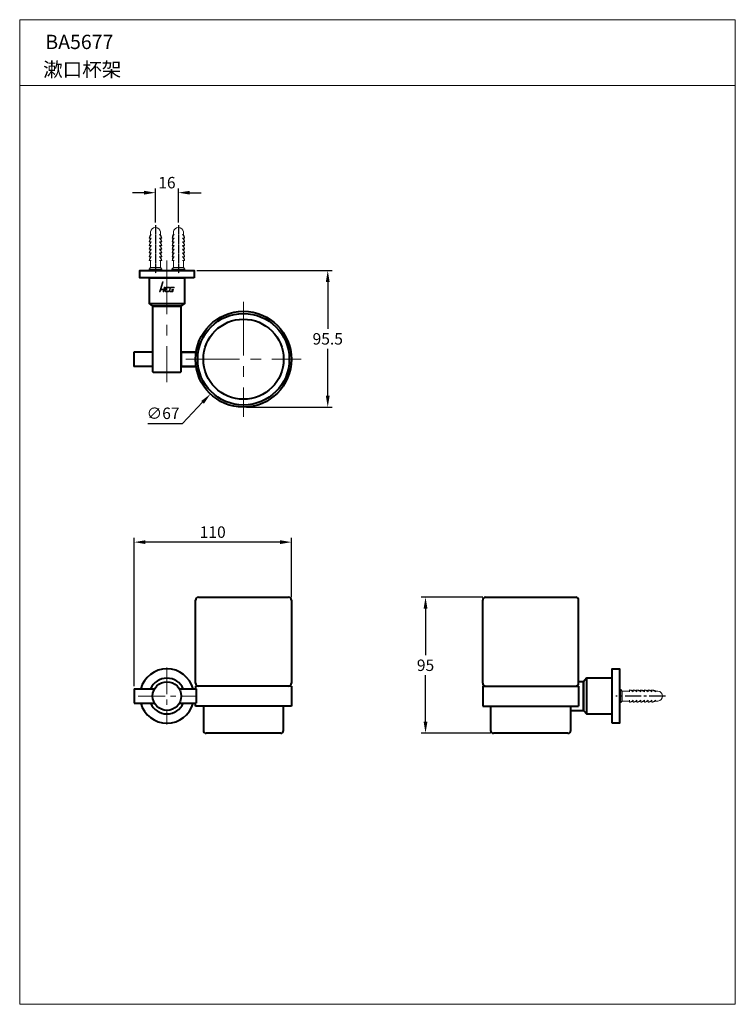
# Model space of a CAD drawing. Extents: x 0 to 500, y 0 to 688.
import ezdxf

# ---------------------------------------------------------------- set-up
doc = ezdxf.new("R2010")
doc.units = 0
doc.header["$LTSCALE"] = 3
doc.header["$MEASUREMENT"] = 0
doc.linetypes.add('CENTER', pattern=[2, 1.25, -0.25, 0.25, -0.25])
doc.linetypes.add('CENTER2', pattern=[1.125, 0.75, -0.125, 0.125, -0.125])
doc.layers.get('DEFPOINTS').update_dxf_attribs({"linetype": 'CONTINUOUS'})
for name, color, linetype, lineweight in [('BODY', 7, 'CONTINUOUS', 40), ('CEN', 1, 'CENTER', 9), ('DIM', 2, 'CONTINUOUS', 13), ('FITTING', 6, 'CONTINUOUS', 20)]:
    doc.layers.add(name, color=color, linetype=linetype, lineweight=lineweight)
doc.layers.add('中心線', color=1, linetype='CENTER2')
doc.styles.get("Standard").update_dxf_attribs({"font": 'txt', "height": 2})
doc.styles.add('USER2', font='txt.shx', dxfattribs={"height": 8, "bigfont": 'CHINESET.SHX'})
doc.dimstyles.get("Standard").update_dxf_attribs({"dimtxt": 2, "dimasz": 2, "dimexe": 1, "dimexo": 1, "dimgap": 1, "dimtad": 3, "dimdec": 1, "dimzin": 0, "dimdsep": 46, "dimtxsty": 'Standard', "dimcen": 0.09, "dimadec": 0, "dimazin": 0, "dimtol": 1, "dimtp": 0.2, "dimtm": 0.1, "dimtfac": 0.5, "dimtofl": 0, "dimtmove": 2, "dimatfit": 3, "dimfxl": 0, "dimtolj": 1, "dimtzin": 0, "dimarcsym": 0})

# ---------------------------------------------------------------- blocks, each defined once
blk = doc.blocks.new('*D3')
at = {"layer": 'DEFPOINTS', "color": 0}
for p in [(179.43, 475.03), (133.29, 426.44)]:
    blk.add_point(p, dxfattribs=at)
at = {"layer": 'DIM', "color": 0, "lineweight": -2}
for p, q in [((113.83, 405.95), (127.79, 420.64)), ((89.5, 405.95), (113.83, 405.95))]:
    blk.add_line(p, q, dxfattribs=at)
at = {"layer": 'DIM', "color": 0}
blk.add_solid([(126.82, 421.56), (128.75, 419.72), (133.29, 426.44)], dxfattribs=at)
at = {"layer": 'DIM', "color": 0, "insert": (100.17, 412.95), "char_height": 8, "attachment_point": 5, "style": 'USER2'}
blk.add_mtext('\\A1;∅67', dxfattribs=at)
blk = doc.blocks.new('*D4')
at = {"layer": 'DEFPOINTS', "color": 0}
for p in [(121.86, 512.74), (156.36, 417.24), (215.24, 417.24)]:
    blk.add_point(p, dxfattribs=at)
at = {"layer": 'DIM', "color": 0, "lineweight": -2}
for p, q in [((123.86, 512.74), (218.24, 512.74)), ((215.24, 504.74), (215.24, 471.99)), ((215.24, 425.24), (215.24, 457.99)), ((158.36, 417.24), (218.24, 417.24))]:
    blk.add_line(p, q, dxfattribs=at)
at = {"layer": 'DIM', "color": 0}
for points in [[(213.91, 504.74), (216.57, 504.74), (215.24, 512.74)], [(213.91, 425.24), (216.57, 425.24), (215.24, 417.24)]]:
    blk.add_solid(points, dxfattribs=at)
at = {"layer": 'DIM', "color": 0, "insert": (215.24, 464.99), "char_height": 8, "attachment_point": 5, "style": 'USER2'}
blk.add_mtext('\\A1;95.5', dxfattribs=at)
blk = doc.blocks.new('*D5')
at = {"layer": 'DEFPOINTS', "color": 0}
for p in [(94.86, 567.12), (94.86, 544.35), (110.86, 544.35)]:
    blk.add_point(p, dxfattribs=at)
at = {"layer": 'DIM', "color": 0, "lineweight": -2}
for p, q in [((86.86, 567.12), (78.86, 567.12)), ((94.86, 546.35), (94.86, 570.12)), ((110.86, 546.35), (110.86, 570.12)), ((118.86, 567.12), (126.86, 567.12))]:
    blk.add_line(p, q, dxfattribs=at)
at = {"layer": 'DIM', "color": 0}
for points in [[(86.86, 568.45), (86.86, 565.79), (94.86, 567.12)], [(118.86, 568.45), (118.86, 565.79), (110.86, 567.12)]]:
    blk.add_solid(points, dxfattribs=at)
at = {"layer": 'DIM', "color": 0, "insert": (102.86, 574.12), "char_height": 8, "attachment_point": 5, "style": 'USER2'}
blk.add_mtext('\\A1;16', dxfattribs=at)
blk = doc.blocks.new('*D6')
at = {"layer": 'DEFPOINTS', "color": 0}
for p in [(79.87, 322.94), (189.86, 282.41), (79.87, 220.41)]:
    blk.add_point(p, dxfattribs=at)
at = {"layer": 'DIM', "color": 0, "lineweight": -2}
for p, q in [((79.87, 222.41), (79.87, 325.94)), ((189.86, 284.41), (189.86, 325.94)), ((181.86, 322.94), (87.87, 322.94))]:
    blk.add_line(p, q, dxfattribs=at)
at = {"layer": 'DIM', "color": 0}
for points in [[(87.87, 324.27), (87.87, 321.61), (79.87, 322.94)], [(181.86, 324.27), (181.86, 321.61), (189.86, 322.94)]]:
    blk.add_solid(points, dxfattribs=at)
at = {"layer": 'DIM', "color": 0, "insert": (134.87, 329.94), "char_height": 8, "attachment_point": 5, "style": 'USER2'}
blk.add_mtext('\\A1;110', dxfattribs=at)
blk = doc.blocks.new('*D7')
at = {"layer": 'DEFPOINTS', "color": 0}
for p in [(325.53, 284.41), (283.56, 189.41), (331.03, 189.41)]:
    blk.add_point(p, dxfattribs=at)
at = {"layer": 'DIM', "color": 0, "lineweight": -2}
for p, q in [((323.53, 284.41), (280.56, 284.41)), ((283.56, 276.41), (283.56, 243.91)), ((283.56, 197.41), (283.56, 229.91)), ((329.03, 189.41), (280.56, 189.41))]:
    blk.add_line(p, q, dxfattribs=at)
at = {"layer": 'DIM', "color": 0}
for points in [[(282.23, 276.41), (284.89, 276.41), (283.56, 284.41)], [(282.23, 197.41), (284.89, 197.41), (283.56, 189.41)]]:
    blk.add_solid(points, dxfattribs=at)
at = {"layer": 'DIM', "color": 0, "insert": (283.56, 236.91), "char_height": 8, "attachment_point": 5, "style": 'USER2'}
blk.add_mtext('\\A1;95', dxfattribs=at)

msp = doc.modelspace()

# ---------------------------------------------------------------- linework, layer by layer
at = {"layer": 'BODY', "ltscale": 0.5}
for p, q in [((90.36, 507.74), (115.36, 507.74)), ((90.36, 507.74), (90.36, 489.74)), ((90.36, 489.74), (115.36, 489.74)), ((79.86, 455.74), (79.86, 445.74)), ((92.86, 455.74), (79.86, 455.74)), ((112.86, 455.74), (123.24, 455.74)), ((92.86, 445.74), (79.86, 445.74)), ((112.86, 445.74), (123.24, 445.74)), ((396.03, 227.91), (396.03, 202.91)), ((79.87, 220.41), (94.2, 220.41)), ((111.52, 220.41), (123.24, 220.41)), ((189.86, 222.41), (122.86, 222.41)), ((79.87, 210.41), (94.2, 210.41)), ((111.52, 210.41), (123.24, 210.41))]:
    msp.add_line(p, q, dxfattribs=at)
at = {"layer": 'BODY'}
for p, q in [((122.86, 224.41), (122.86, 282.41)), ((124.86, 284.41), (187.86, 284.41)), ((189.86, 282.41), (189.86, 224.41)), ((323.53, 224.41), (323.53, 282.41)), ((325.53, 284.41), (388.53, 284.41)), ((390.53, 224.41), (390.53, 282.41)), ((79.87, 220.41), (79.87, 210.41)), ((122.86, 222.41), (122.86, 220.41)), ((123.24, 220.41), (123.24, 210.41)), ((189.86, 222.41), (189.86, 208.41)), ((323.53, 222.41), (323.53, 208.41)), ((323.53, 222.41), (390.53, 222.41)), ((325.53, 222.41), (388.53, 222.41)), ((390.53, 222.41), (390.53, 208.41)), ((122.86, 208.41), (122.86, 210.41)), ((189.86, 208.41), (122.86, 208.41)), ((128.36, 208.41), (128.36, 191.41)), ((184.36, 191.41), (184.36, 208.41)), ((323.53, 208.41), (390.53, 208.41)), ((329.03, 208.41), (329.03, 191.41)), ((385.03, 191.41), (385.03, 208.41)), ((182.36, 189.41), (130.36, 189.41)), ((383.03, 189.41), (331.03, 189.41))]:
    msp.add_line(p, q, dxfattribs=at)
at = {"layer": 'BODY', "ltscale": 0.5}
for points in [[(121.86, 507.74), (83.86, 507.74), (83.86, 512.74), (121.86, 512.74)], [(115.36, 507.74), (90.36, 507.74), (90.36, 489.74), (92.86, 487.74), (112.86, 487.74), (115.36, 489.74)], [(112.86, 487.74), (92.86, 487.74), (92.86, 442.24), (93.36, 441.74), (112.36, 441.74), (112.86, 442.24)], [(414.03, 196.41), (414.03, 234.41), (419.03, 234.41), (419.03, 196.41)], [(414.03, 202.91), (414.03, 227.91), (396.03, 227.91), (394.03, 225.41), (394.03, 205.41), (396.03, 202.91)]]:
    msp.add_lwpolyline(points, close=True, dxfattribs=at)
for points in [[(123.24, 455.74), (112.86, 455.74), (112.86, 445.74), (123.24, 445.74)], [(123.24, 445.74), (112.86, 445.74), (112.86, 455.74), (123.24, 455.74)], [(385.03, 205.41), (394.03, 205.41), (394.03, 225.41), (390.53, 225.41)]]:
    msp.add_lwpolyline(points, dxfattribs=at)
for centre, radius in [((156.36, 450.74), 33.5), ((156.36, 450.74), 32), ((156.36, 450.74), 28), ((102.86, 215.41), 10)]:
    msp.add_circle(centre, radius, dxfattribs=at)
at = {"layer": 'BODY'}
for centre, start, end in [((124.86, 282.41), 90, 180), ((187.86, 282.41), 0, 90), ((325.53, 282.41), 90, 180), ((388.53, 282.41), 0, 90), ((325.53, 224.41), 180, 270), ((388.53, 224.41), 270, 0), ((130.36, 191.41), 180, 270), ((182.36, 191.41), 270, 360), ((331.03, 191.41), 180, 270), ((383.03, 191.41), 270, 0)]:
    msp.add_arc(centre, 2, start, end, dxfattribs=at)
at = {"layer": 'BODY', "ltscale": 0.5}
for centre, radius, start, end in [((102.86, 215.41), 19, 15.25752, 164.74248), ((102.86, 215.41), 12.5, 23.57818, 156.42182), ((124.86, 224.41), 2, 180, 270), ((187.86, 224.41), 2, 270, 0), ((102.86, 215.41), 19, 195.25752, 344.74248), ((102.86, 215.41), 12.5, 203.57818, 336.42182)]:
    msp.add_arc(centre, radius, start, end, dxfattribs=at)
at = {"layer": 'CEN', "ltscale": 10}
for p, q in [((102.86, 519.84), (102.86, 434.64)), ((156.36, 490.94), (156.36, 410.54)), ((116.16, 450.74), (196.56, 450.74))]:
    msp.add_line(p, q, dxfattribs=at)
at = {"layer": 'CEN', "ltscale": 5}
for p, q in [((102.86, 235.41), (102.86, 195.41)), ((82.86, 215.41), (122.86, 215.41))]:
    msp.add_line(p, q, dxfattribs=at)
at = {"layer": 'DIM', "ltscale": 6}
for p, q in [((99.67, 504.74), (98.23, 499.51)), ((98.8, 499.83), (100.14, 504.74)), ((99.67, 504.74), (100.14, 504.74)), ((98.23, 499.51), (98.39, 499.63)), ((98.39, 499.63), (98.53, 499.71)), ((98.53, 499.71), (98.65, 499.77)), ((98.65, 499.77), (98.8, 499.83)), ((101.49, 499.06), (101.44, 498.83)), ((101.44, 498.83), (101.44, 498.62)), ((101.44, 498.62), (101.46, 498.52)), ((101.46, 498.52), (101.5, 498.43)), ((101.84, 500.23), (101.49, 499.06)), ((101.5, 498.43), (101.55, 498.35)), ((101.55, 498.35), (101.62, 498.27)), ((101.62, 498.27), (101.67, 498.19)), ((101.67, 498.19), (101.8, 498.05)), ((101.8, 498.05), (102.02, 497.92)), ((101.92, 500.44), (101.84, 500.23)), ((101.86, 498.62), (101.89, 498.74)), ((101.86, 498.55), (101.86, 498.62)), ((101.88, 498.48), (101.86, 498.55)), ((101.91, 498.42), (101.88, 498.48)), ((101.89, 498.74), (102.28, 500.14)), ((101.98, 498.37), (101.91, 498.42)), ((102.03, 500.63), (101.92, 500.44)), ((102.08, 498.33), (101.98, 498.37)), ((102.02, 497.92), (102.17, 497.87)), ((102.16, 500.78), (102.03, 500.63)), ((102.22, 498.31), (102.08, 498.33)), ((102.3, 500.9), (102.16, 500.78)), ((102.17, 497.87), (102.33, 497.85)), ((102.22, 498.31), (104.04, 498.31)), ((102.28, 500.14), (102.34, 500.35)), ((102.45, 500.99), (102.3, 500.9)), ((102.33, 497.85), (103.9, 497.85)), ((102.34, 500.35), (102.41, 500.52)), ((102.41, 500.52), (102.46, 500.58)), ((102.6, 501.05), (102.45, 500.99)), ((102.46, 500.58), (102.52, 500.63)), ((102.52, 500.63), (102.6, 500.65)), ((102.75, 501.09), (102.6, 501.05)), ((102.6, 500.65), (102.69, 500.65)), ((102.69, 500.65), (104.25, 500.65)), ((102.9, 501.1), (102.75, 501.09)), ((104.67, 501.1), (102.9, 501.1)), ((103.9, 497.85), (104.04, 498.31)), ((104.25, 500.65), (104.39, 500.66)), ((104.39, 500.66), (104.46, 500.68)), ((104.46, 500.68), (104.51, 500.71)), ((104.51, 500.71), (104.57, 500.77)), ((104.57, 500.77), (104.61, 500.84)), ((104.61, 500.84), (104.67, 501.1))]:
    msp.add_line(p, q, dxfattribs=at)
for points in [[(101.54, 501.14), (101.27, 501.14), (101.18, 501.12), (101.1, 501.07), (101.04, 501.01), (101.01, 500.94), (100.75, 499.99), (100.7, 499.85), (100.62, 499.77), (100.51, 499.74), (100.35, 499.73), (99.57, 499.73), (99.26, 499.74), (99.1, 499.73), (99.02, 499.72), (98.94, 499.7), (98.69, 499.6), (98.56, 499.52), (98.43, 499.42), (98.29, 499.26), (98.17, 499.09), (98.09, 498.92), (98.03, 498.76), (97.79, 497.87), (98.26, 497.87), (98.58, 498.98), (98.61, 499.08), (98.64, 499.15), (98.67, 499.21), (98.72, 499.25), (98.77, 499.28), (98.83, 499.29), (98.98, 499.29), (100.15, 499.29), (100.36, 499.3), (100.47, 499.34), (100.53, 499.37), (100.59, 499.37), (100.15, 497.87), (100.63, 497.87), (101.54, 501.14)], [(104.98, 498.76), (105.44, 500.39), (105.46, 500.47), (105.5, 500.56), (105.53, 500.6), (105.59, 500.63), (105.66, 500.65), (105.77, 500.65), (107.6, 500.65), (107.72, 500.66), (107.81, 500.69), (107.88, 500.73), (107.92, 500.79), (107.95, 500.86), (107.97, 500.93), (108, 501.1), (106.19, 501.1), (106.09, 501.11), (105.99, 501.1), (105.9, 501.09), (105.8, 501.06), (105.61, 500.99), (105.42, 500.89), (105.26, 500.76), (105.12, 500.6), (105.01, 500.42), (104.93, 500.21), (104.58, 499.04), (104.55, 498.89), (104.54, 498.75), (104.55, 498.62), (104.58, 498.5), (104.62, 498.4), (104.68, 498.3), (104.82, 498.14), (104.97, 498.02), (105.13, 497.93), (105.27, 497.88), (105.38, 497.87), (107.08, 497.87), (107.56, 499.55), (106.35, 499.55), (106.33, 499.44), (106.32, 499.37), (106.33, 499.29), (106.34, 499.22), (106.38, 499.15), (106.44, 499.11), (106.52, 499.09), (106.92, 499.11), (106.77, 498.52), (106.75, 498.46), (106.72, 498.39), (106.64, 498.34), (106.5, 498.31), (105.4, 498.31), (105.25, 498.31), (105.13, 498.33), (105.04, 498.37), (104.98, 498.42), (104.95, 498.48), (104.94, 498.56), (104.95, 498.65), (104.98, 498.76)]]:
    msp.add_lwpolyline(points, dxfattribs=at)
at = {"layer": 'FITTING'}
for p, q in [((0, 688), (500, 688)), ((0, 0), (0, 688)), ((500, 0), (500, 688)), ((0, 642.02), (500, 642.02)), ((0, 0), (500, 0))]:
    msp.add_line(p, q, dxfattribs=at)
at = {"layer": 'FITTING', "color": 6}
for p, q in [((91.36, 538.01), (91.36, 539.67)), ((91.97, 538.01), (91.36, 538.01)), ((97.76, 538.01), (98.36, 538.01)), ((98.36, 538.01), (98.36, 539.67)), ((107.36, 538.01), (107.36, 539.67)), ((107.97, 538.01), (107.36, 538.01)), ((113.76, 538.01), (114.36, 538.01)), ((114.36, 538.01), (114.36, 539.67)), ((91.97, 535.41), (90.5, 535.41)), ((91.97, 532.81), (90.5, 532.81)), ((91.97, 530.21), (90.5, 530.21)), ((97.76, 535.41), (99.23, 535.41)), ((97.76, 532.81), (99.23, 532.81)), ((97.76, 530.21), (99.23, 530.21)), ((107.97, 535.41), (106.5, 535.41)), ((107.97, 532.81), (106.5, 532.81)), ((107.97, 530.21), (106.5, 530.21)), ((113.76, 535.41), (115.23, 535.41)), ((113.76, 532.81), (115.23, 532.81)), ((113.76, 530.21), (115.23, 530.21)), ((91.97, 527.61), (90.5, 527.61)), ((91.97, 525.01), (90.5, 525.01)), ((97.76, 527.61), (99.23, 527.61)), ((97.76, 525.01), (99.23, 525.01)), ((107.97, 527.61), (106.5, 527.61)), ((107.97, 525.01), (106.5, 525.01)), ((113.76, 527.61), (115.23, 527.61)), ((113.76, 525.01), (115.23, 525.01)), ((91.97, 522.41), (90.5, 522.41)), ((90.5, 519.81), (91.97, 519.81)), ((91.36, 514.74), (91.36, 519.81)), ((97.76, 522.41), (99.23, 522.41)), ((99.23, 519.81), (97.76, 519.81)), ((98.36, 514.74), (98.36, 519.81)), ((107.97, 522.41), (106.5, 522.41)), ((106.5, 519.81), (107.97, 519.81)), ((107.36, 514.74), (107.36, 519.81)), ((113.76, 522.41), (115.23, 522.41)), ((115.23, 519.81), (113.76, 519.81)), ((114.36, 514.74), (114.36, 519.81)), ((91.36, 514.74), (90.36, 513.74)), ((90.36, 512.74), (90.36, 513.74)), ((90.36, 513.74), (99.36, 513.74)), ((90.36, 512.74), (99.36, 512.74)), ((91.36, 514.74), (98.36, 514.74)), ((98.36, 514.74), (93.75, 514.74)), ((98.36, 514.74), (99.36, 513.74)), ((99.36, 512.74), (99.36, 513.74)), ((107.36, 514.74), (106.36, 513.74)), ((106.36, 512.74), (106.36, 513.74)), ((106.36, 513.74), (115.36, 513.74)), ((106.36, 512.74), (115.36, 512.74)), ((107.36, 514.74), (114.36, 514.74)), ((114.36, 514.74), (109.75, 514.74)), ((114.36, 514.74), (115.36, 513.74)), ((115.36, 512.74), (115.36, 513.74)), ((419.03, 219.91), (419.03, 210.91)), ((419.03, 219.91), (420.03, 219.91)), ((421.03, 218.91), (420.03, 219.91)), ((420.03, 219.91), (420.03, 210.91)), ((421.03, 218.91), (426.11, 218.91)), ((421.03, 218.91), (421.03, 211.91)), ((421.03, 211.91), (421.03, 216.52)), ((426.11, 219.77), (426.11, 218.3)), ((428.71, 218.3), (428.71, 219.77)), ((431.31, 218.3), (431.31, 219.77)), ((433.91, 218.3), (433.91, 219.77)), ((436.51, 218.3), (436.51, 219.77)), ((439.11, 218.3), (439.11, 219.77)), ((441.71, 218.3), (441.71, 219.77)), ((444.31, 218.91), (445.97, 218.91)), ((444.31, 218.3), (444.31, 218.91)), ((419.03, 210.91), (420.03, 210.91)), ((421.03, 211.91), (420.03, 210.91)), ((421.03, 211.91), (426.11, 211.91)), ((426.11, 211.04), (426.11, 212.51)), ((428.71, 212.51), (428.71, 211.04)), ((431.31, 212.51), (431.31, 211.04)), ((433.91, 212.51), (433.91, 211.04)), ((436.51, 212.51), (436.51, 211.04)), ((439.11, 212.51), (439.11, 211.04)), ((441.71, 212.51), (441.71, 211.04)), ((444.31, 212.51), (444.31, 211.91)), ((444.31, 211.91), (445.97, 211.91))]:
    msp.add_line(p, q, dxfattribs=at)
for centre, radius, start, end in [((98.67, 532.51), 8.67, 140.58318, 160.41818), ((102.88, 532.73), 12.67, 155.3697, 167.7842), ((94.86, 539.2), 3.53, 7.62815, 172.37185), ((91.06, 532.51), 8.67, 19.58182, 39.41682), ((86.84, 532.73), 12.67, 12.2158, 24.6303), ((114.67, 532.51), 8.67, 140.58318, 160.41818), ((118.88, 532.73), 12.67, 155.3697, 167.7842), ((110.86, 539.2), 3.53, 7.62815, 172.37185), ((107.06, 532.51), 8.67, 19.58182, 39.41682), ((102.84, 532.73), 12.67, 12.2158, 24.6303), ((98.67, 529.91), 8.67, 140.58318, 160.41818), ((102.88, 530.13), 12.67, 155.3697, 167.7842), ((98.67, 527.31), 8.67, 140.58318, 160.41818), ((102.88, 527.53), 12.67, 155.3697, 167.7842), ((98.67, 524.71), 8.67, 140.58318, 160.41818), ((102.88, 524.93), 12.67, 155.3697, 167.7842), ((91.06, 529.91), 8.67, 19.58182, 39.41682), ((91.06, 527.31), 8.67, 19.58182, 39.41682), ((91.06, 524.71), 8.67, 19.58182, 39.41682), ((86.84, 530.13), 12.67, 12.2158, 24.6303), ((86.84, 527.53), 12.67, 12.2158, 24.6303), ((86.84, 524.93), 12.67, 12.2158, 24.6303), ((114.67, 529.91), 8.67, 140.58318, 160.41818), ((118.88, 530.13), 12.67, 155.3697, 167.7842), ((114.67, 527.31), 8.67, 140.58318, 160.41818), ((118.88, 527.53), 12.67, 155.3697, 167.7842), ((114.67, 524.71), 8.67, 140.58318, 160.41818), ((118.88, 524.93), 12.67, 155.3697, 167.7842), ((107.06, 529.91), 8.67, 19.58182, 39.41682), ((107.06, 527.31), 8.67, 19.58182, 39.41682), ((107.06, 524.71), 8.67, 19.58182, 39.41682), ((102.84, 530.13), 12.67, 12.2158, 24.6303), ((102.84, 527.53), 12.67, 12.2158, 24.6303), ((102.84, 524.93), 12.67, 12.2158, 24.6303), ((98.67, 522.11), 8.67, 140.58318, 160.41818), ((102.88, 522.33), 12.67, 155.3697, 167.7842), ((98.67, 519.51), 8.67, 140.58318, 160.41818), ((102.88, 519.73), 12.67, 155.3697, 167.7842), ((91.06, 522.11), 8.67, 19.58182, 39.41682), ((91.06, 519.51), 8.67, 19.58182, 39.41682), ((86.84, 522.33), 12.67, 12.2158, 24.6303), ((86.84, 519.73), 12.67, 12.2158, 24.6303), ((114.67, 522.11), 8.67, 140.58318, 160.41818), ((118.88, 522.33), 12.67, 155.3697, 167.7842), ((114.67, 519.51), 8.67, 140.58318, 160.41818), ((118.88, 519.73), 12.67, 155.3697, 167.7842), ((107.06, 522.11), 8.67, 19.58182, 39.41682), ((107.06, 519.51), 8.67, 19.58182, 39.41682), ((102.84, 522.33), 12.67, 12.2158, 24.6303), ((102.84, 519.73), 12.67, 12.2158, 24.6303), ((98.67, 516.91), 8.67, 140.58318, 160.41818), ((102.88, 517.13), 12.67, 155.3697, 167.7842), ((91.06, 516.91), 8.67, 19.58182, 39.41682), ((86.84, 517.13), 12.67, 12.2158, 24.6303), ((114.67, 516.91), 8.67, 140.58318, 160.41818), ((118.88, 517.13), 12.67, 155.3697, 167.7842), ((107.06, 516.91), 8.67, 19.58182, 39.41682), ((102.84, 517.13), 12.67, 12.2158, 24.6303), ((423.2, 211.6), 8.67, 50.58318, 70.41818), ((423.43, 207.39), 12.67, 65.3697, 77.7842), ((425.8, 211.6), 8.67, 50.58318, 70.41818), ((426.03, 207.39), 12.67, 65.3697, 77.7842), ((428.4, 211.6), 8.67, 50.58318, 70.41818), ((428.63, 207.39), 12.67, 65.3697, 77.7842), ((431, 211.6), 8.67, 50.58318, 70.41818), ((431.23, 207.39), 12.67, 65.3697, 77.7842), ((433.6, 211.6), 8.67, 50.58318, 70.41818), ((433.83, 207.39), 12.67, 65.3697, 77.7842), ((436.2, 211.6), 8.67, 50.58318, 70.41818), ((436.43, 207.39), 12.67, 65.3697, 77.7842), ((438.8, 211.6), 8.67, 50.58318, 70.41818), ((439.03, 207.39), 12.67, 65.3697, 77.7842), ((445.5, 215.41), 3.53, 277.62815, 82.37185), ((423.2, 219.21), 8.67, 289.58182, 309.41682), ((423.43, 223.43), 12.67, 282.2158, 294.6303), ((425.8, 219.21), 8.67, 289.58182, 309.41682), ((426.03, 223.43), 12.67, 282.2158, 294.6303), ((428.4, 219.21), 8.67, 289.58182, 309.41682), ((428.63, 223.43), 12.67, 282.2158, 294.6303), ((431, 219.21), 8.67, 289.58182, 309.41682), ((431.23, 223.43), 12.67, 282.2158, 294.6303), ((433.6, 219.21), 8.67, 289.58182, 309.41682), ((433.83, 223.43), 12.67, 282.2158, 294.6303), ((436.2, 219.21), 8.67, 289.58182, 309.41682), ((436.43, 223.43), 12.67, 282.2158, 294.6303), ((438.8, 219.21), 8.67, 289.58182, 309.41682), ((439.03, 223.43), 12.67, 282.2158, 294.6303)]:
    msp.add_arc(centre, radius, start, end, dxfattribs=at)
at = {"layer": '中心線', "ltscale": 0.5}
for p, q in [((94.86, 544.35), (94.86, 510.92)), ((110.86, 544.35), (110.86, 510.92))]:
    msp.add_line(p, q, dxfattribs=at)
at = {"layer": '中心線', "ltscale": 5}
msp.add_line((451.11, 215.41), (416.5, 215.41), dxfattribs=at)

# ---------------------------------------------------------------- texts
at = {"layer": 'DIM', "style": 'USER2'}
for s, p in [('BA5677', (17.92, 667.48)), ('漱口杯架', (16.39, 648.22))]:
    msp.add_text(s, height=10, dxfattribs=at).set_placement(p)

# ---------------------------------------------------------------- dimensions: what is measured, and where the dimension line sits
at = {"layer": 'DIM'}
dim = msp.add_linear_dim(base=(94.86, 567.12), p1=(110.86, 544.35), p2=(94.86, 544.35), dimstyle='Standard', override={"dimtxt": 8, "dimasz": 8, "dimexe": 3, "dimexo": 2, "dimgap": 3, "dimtad": 1, "dimtih": 1, "dimtoh": 1, "dimdec": 0, "dimzin": 1, "dimtxsty": 'USER2', "dimcen": 0, "dimadec": 8, "dimtol": 0, "dimtm": 0, "dimtdec": 0, "dimtofl": 0, "dimtmove": 0}, dxfattribs=at)
dim.commit()
dim.dimension.update_dxf_attribs({"geometry": '*D5', "text_midpoint": (102.86, 567.12), "dimtype": 160})
for base, p1, p2, override, picture, middle in [((215.24, 417.24), (121.86, 512.74), (156.36, 417.24), {"dimtxt": 8, "dimasz": 8, "dimexe": 3, "dimexo": 2, "dimgap": 3, "dimtad": 1, "dimtih": 1, "dimtoh": 1, "dimzin": 1, "dimtxsty": 'USER2', "dimcen": 0, "dimadec": 8, "dimtol": 0, "dimtm": 0, "dimtdec": 1, "dimtofl": 0, "dimtmove": 0}, '*D4', (215.24, 464.99)), ((283.56, 189.41), (325.53, 284.41), (331.03, 189.41), {"dimtxt": 8, "dimasz": 8, "dimexe": 3, "dimexo": 2, "dimgap": 3, "dimtad": 1, "dimtih": 1, "dimtoh": 1, "dimzin": 9, "dimtxsty": 'USER2', "dimcen": 0, "dimadec": 8, "dimtol": 0, "dimtm": 0, "dimtdec": 1, "dimtofl": 0, "dimtmove": 0}, '*D7', (283.56, 236.91))]:
    dim = msp.add_linear_dim(base=base, p1=p1, p2=p2, angle=90, dimstyle='Standard', override=override, dxfattribs=at)
    dim.commit()
    dim.dimension.update_dxf_attribs({"geometry": picture, "text_midpoint": middle})
dim = msp.add_diameter_dim_2p(p1=(179.43, 475.03), p2=(133.29, 426.44), dimstyle='Standard', override={"dimtxt": 8, "dimasz": 8, "dimexe": 3, "dimexo": 2, "dimgap": 3, "dimtad": 1, "dimtih": 1, "dimtoh": 1, "dimdec": 0, "dimzin": 8, "dimtxsty": 'USER2', "dimcen": 0, "dimadec": 8, "dimtol": 0, "dimtm": 0, "dimtdec": 0, "dimtofl": 0, "dimtmove": 0}, dxfattribs=at)
dim.commit()
dim.dimension.update_dxf_attribs({"geometry": '*D3', "text_midpoint": (100.17, 405.95), "dimtype": 163})
dim = msp.add_linear_dim(base=(79.87, 322.94), p1=(189.86, 282.41), p2=(79.87, 220.41), dimstyle='Standard', override={"dimtxt": 8, "dimasz": 8, "dimexe": 3, "dimexo": 2, "dimgap": 3, "dimtad": 1, "dimtih": 1, "dimtoh": 1, "dimzin": 9, "dimtxsty": 'USER2', "dimcen": 0, "dimadec": 8, "dimtol": 0, "dimtm": 0, "dimtdec": 1, "dimtofl": 0, "dimtmove": 0}, dxfattribs=at)
dim.commit()
dim.dimension.update_dxf_attribs({"geometry": '*D6', "text_midpoint": (134.87, 329.94)})

doc.saveas('drawing.dxf')
